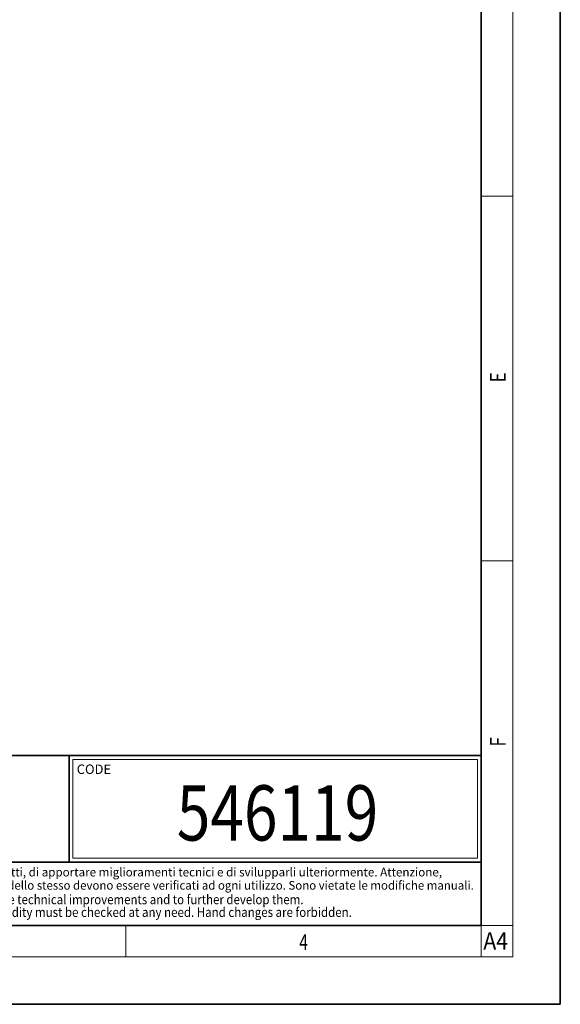
# Model space of a CAD drawing. Extents: x 0 to 210, y 0 to 297.
# Drawn here: x 142 to 210, y 0 to 125 of the extents above; entities that cross this region are included whole.
import ezdxf
from ezdxf.enums import TextEntityAlignment as Align

# ---------------------------------------------------------------- set-up
doc = ezdxf.new("R2010")
doc.units = 0
doc.layers.get('0').update_dxf_attribs({"lineweight": 13})
doc.styles.get("Standard").update_dxf_attribs({"font": 'isocp.shx'})

# ---------------------------------------------------------------- blocks, each defined once
blk = doc.blocks.new('BLOCK324')
at = {"color": 7, "lineweight": 13, "width": 0.75}
blk.add_text('E', height=2, rotation=90.000003, dxfattribs=at).set_placement((203.092789, 78.778008), (203.092789, 80.040176), align=Align.FIT)
blk = doc.blocks.new('BLOCK325')
at = {"color": 7, "lineweight": 13, "width": 0.75}
blk.add_text('F', height=2, rotation=90.000003, dxfattribs=at).set_placement((203.092789, 32.649933), (203.092789, 33.834911), align=Align.FIT)
blk = doc.blocks.new('BLOCK335')
at = {"color": 7, "lineweight": 13, "width": 0.75}
blk.add_text('4', height=2, dxfattribs=at).set_placement((176.948349, 6.874945), (178.058228, 6.874945), align=Align.FIT)
blk = doc.blocks.new('BLOCK336')
at = {"color": 7, "lineweight": 13, "width": 0.8}
blk.add_text('A4', height=2.2, dxfattribs=at).set_placement((200.262695, 6.931882), (203.374161, 6.931882), align=Align.FIT)
blk = doc.blocks.new('BLOCK337')
at = {"color": 7, "lineweight": 13, "width": 0.7}
blk.add_text('546119', height=7, dxfattribs=at).set_placement((161.453674, 20.734997), (186.956268, 20.734997), align=Align.FIT)
blk = doc.blocks.new('BLOCK340')
at = {"color": 7, "lineweight": 13, "width": 0.75}
blk.add_text('CODE', height=1.2, dxfattribs=at).set_placement((148.790222, 29.167343), (153.138763, 29.167343), align=Align.FIT)
blk = doc.blocks.new('BLOCK341')
at = {"color": 7, "lineweight": 13, "width": 0.7}
blk.add_text("documento gestito da sistema informatico: se distribuito esternamente, l'aggiornamento e la validità dello stesso devono essere verificati ad ogni utilizzo. Sono vietate le modifiche manuali.", height=1.1, rotation=0.000005, dxfattribs=at).set_placement((71.47937, 14.516841), (199.052933, 14.516852), align=Align.FIT)
blk = doc.blocks.new('BLOCK342')
at = {"color": 7, "lineweight": 13, "width": 0.731}
blk.add_text('Attention, document managed by software system: in case of external distribution, its update and validity must be checked at any need. Hand changes are forbidden.', height=1.2, rotation=0.000001, dxfattribs=at).set_placement((71.714943, 11.06699), (183.614563, 11.066993), align=Align.FIT)
blk = doc.blocks.new('BLOCK343')
at = {"color": 7, "lineweight": 13, "width": 0.7}
blk.add_text('Questo documento non è da ritenersi impegnativo. Ci riserviamo il diritto di modificare i nostri prodotti, di apportare miglioramenti tecnici e di svilupparli ulteriormente. Attenzione,', height=1.1, dxfattribs=at).set_placement((71.463943, 16.193491), (195.029968, 16.193491), align=Align.FIT)
blk = doc.blocks.new('BLOCK344')
at = {"color": 7, "lineweight": 13, "width": 0.731}
blk.add_text('This document can not be considered binding. We reserve the right to change our products, to produce technical improvements and to further develop them.', height=1.2, dxfattribs=at).set_placement((71.590965, 12.673855), (177.492218, 12.673855), align=Align.FIT)

msp = doc.modelspace()

# ---------------------------------------------------------------- linework, layer by layer
at = {"color": 7, "lineweight": 35}
for p, q in [((210, 0), (210, 297)), ((200, 10), (200, 287)), ((20, 31.5), (200, 31.5)), ((147.812393, 18), (147.812393, 31.5)), ((147.812393, 31.5), (200, 31.5)), ((200, 10), (200, 31.5)), ((147.812393, 18), (71, 18)), ((147.812393, 18), (198.5, 18)), ((187, 18), (200, 18)), ((20, 10), (200, 10)), ((20, 10), (200, 10)), ((0, 0), (210, 0))]:
    msp.add_line(p, q, dxfattribs=at)
at = {"color": 7, "lineweight": 13}
for p, q in [((204, 6), (204, 291)), ((200, 102.333333), (204, 102.333333)), ((200, 56.166667), (204, 56.166667)), ((148.312393, 31), (199.5, 31)), ((148.312393, 18.5), (148.312393, 31)), ((199.5, 31), (199.5, 18.5)), ((155, 6), (155, 10)), ((200, 10), (204, 10)), ((200, 10), (200, 6)), ((204, 6), (16, 6))]:
    msp.add_line(p, q, dxfattribs=at)
at = {"color": 252, "lineweight": 13}
msp.add_line((148.312393, 18.5), (199.5, 18.5), dxfattribs=at)

# ---------------------------------------------------------------- block references
at = {"lineweight": 0}
for name in ['BLOCK324', 'BLOCK325', 'BLOCK340', 'BLOCK337', 'BLOCK343', 'BLOCK341', 'BLOCK344', 'BLOCK342', 'BLOCK335', 'BLOCK336']:
    msp.add_blockref(name, (0, 0), dxfattribs=at)

doc.saveas('drawing.dxf')
